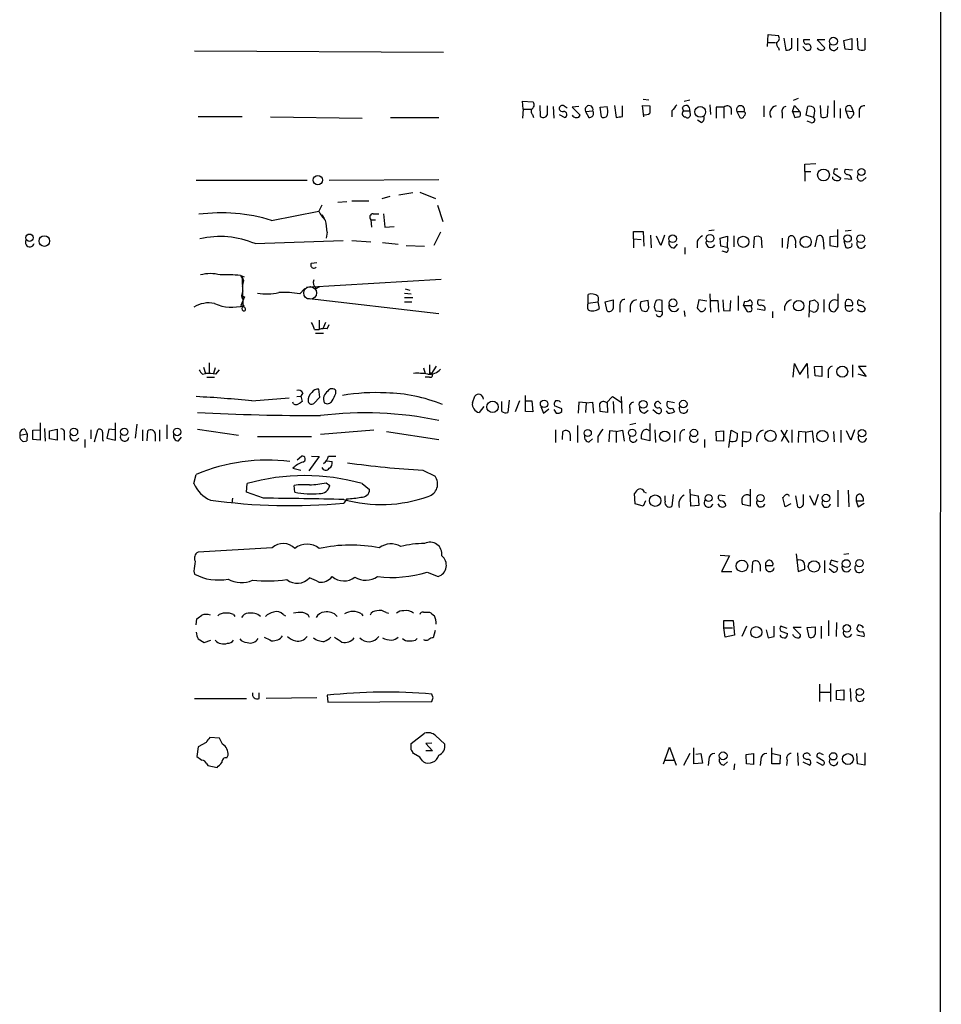
# Model space of a CAD drawing. Extents: x 8 to 1053, y 9 to 883.
# Drawn here: x 924 to 1052, y 441 to 577 of the extents above; entities that cross this region are included whole.
import ezdxf

# ---------------------------------------------------------------- set-up
doc = ezdxf.new("R2010")
doc.units = 0
doc.header["$MEASUREMENT"] = 0
doc.layers.add('MAIN', color=5, linetype='CONTINUOUS')

msp = doc.modelspace()

# ---------------------------------------------------------------- linework, layer by layer
at = {"layer": 'MAIN'}
for p, q in [((1051.814, 861.4833), (1051.56, 61.214)), ((1027.7687, 573.532), (1027.8533, 575.2253)), ((1027.8533, 575.2253), (1029.2927, 575.056)), ((1027.938, 574.1246), (1028.8693, 574.1246)), ((1030.0547, 574.7173), (1030.3087, 573.024)), ((1031.1553, 573.3626), (1031.1553, 574.7173)), ((1031.9173, 574.7173), (1031.9173, 572.9393)), ((1033.1027, 573.024), (1032.6793, 573.532)), ((1033.6107, 574.4633), (1032.764, 574.4633)), ((1035.7273, 574.4633), (1034.6267, 574.4633)), ((1034.6267, 574.4633), (1035.7273, 573.3626)), ((1038.352, 574.3786), (1039.4527, 574.6326)), ((1038.5213, 573.1933), (1038.352, 574.3786)), ((1039.4527, 574.6326), (1039.4527, 573.1086)), ((1040.2993, 573.1933), (1040.2147, 574.7173)), ((1041.2307, 574.7173), (1041.2307, 573.1086)), ((948.5207, 572.9393), (982.98, 572.77)), ((1029.2927, 573.3626), (1029.3773, 573.024)), ((1039.4527, 573.1086), (1038.5213, 573.1933)), ((993.9867, 564.896), (993.902, 565.9966)), ((993.902, 565.9966), (995.3413, 565.912)), ((996.2727, 565.404), (996.3573, 563.88)), ((1006.602, 565.404), (1006.856, 563.7106)), ((1010.666, 563.7953), (1010.4967, 565.404)), ((1010.4967, 565.404), (1011.5127, 565.3193)), ((1010.5813, 566.2506), (1011.3433, 566.166)), ((1016.254, 565.9966), (1017.016, 566.166)), ((1019.81, 565.4886), (1019.8947, 564.134)), ((1031.24, 564.5573), (1031.494, 565.404)), ((1032.002, 566.3353), (1031.3247, 566.0813)), ((1031.494, 565.404), (1032.256, 564.5573)), ((1035.05, 565.404), (1035.1347, 563.7953)), ((1036.9973, 566.0813), (1036.9973, 563.7106)), ((993.9867, 564.896), (993.902, 563.626)), ((993.9867, 564.896), (995.0873, 564.896)), ((995.2567, 564.134), (995.426, 563.7106)), ((997.3733, 564.3033), (997.3733, 565.3193)), ((998.1353, 565.2346), (998.22, 563.626)), ((998.982, 564.134), (999.744, 563.7106)), ((999.6593, 565.3193), (1000.0827, 565.0653)), ((1001.6913, 565.2346), (1000.76, 565.15)), ((1000.76, 565.15), (1001.8607, 564.0493)), ((1002.6227, 564.5573), (1003.6387, 564.642)), ((1002.6227, 564.5573), (1003.046, 563.7106)), ((1004.6547, 565.15), (1005.586, 565.2346)), ((1004.824, 563.7953), (1004.6547, 565.15)), ((1007.7027, 563.88), (1007.7027, 565.3193)), ((1014.5607, 564.642), (1014.5607, 563.7953)), ((1016.1693, 564.642), (1016, 565.0653)), ((1016.1693, 564.642), (1017.016, 564.642)), ((1017.016, 564.642), (1017.1007, 563.9646)), ((1021.7573, 565.15), (1020.6567, 565.15)), ((1020.6567, 565.15), (1020.6567, 563.626)), ((1021.7573, 565.15), (1021.7573, 563.626)), ((1022.7733, 564.9806), (1022.7733, 564.134)), ((1023.5353, 564.5573), (1023.9587, 563.7106)), ((1023.5353, 564.5573), (1024.5513, 564.5573)), ((1027.2607, 565.3193), (1027.2607, 563.7953)), ((1029.8007, 564.388), (1029.8007, 563.626)), ((1031.24, 564.5573), (1032.256, 564.5573)), ((1031.24, 564.5573), (1031.5787, 563.7106)), ((1033.1027, 564.0493), (1033.3567, 565.2346)), ((1034.1187, 563.7106), (1033.1027, 564.0493)), ((1036.066, 563.88), (1036.1507, 565.3193)), ((1037.844, 564.9806), (1037.844, 563.626)), ((1038.606, 564.642), (1038.9447, 563.7106)), ((1038.606, 564.642), (1039.622, 564.5573)), ((1039.368, 565.2346), (1039.622, 564.5573)), ((1040.4687, 564.5573), (1040.4687, 563.7106)), ((955.1247, 563.7953), (949.0287, 563.7953)), ((959.0193, 563.7953), (971.7193, 563.626)), ((975.614, 563.7106), (982.3027, 563.7106)), ((1018.6247, 563.0333), (1018.1167, 563.372)), ((1033.78, 563.0333), (1033.272, 563.2026)), ((1032.9333, 557.276), (1034.4573, 557.3606)), ((1032.9333, 556.26), (1032.9333, 557.276)), ((1032.9333, 556.26), (1032.9333, 554.9053)), ((1032.9333, 556.26), (1033.78, 556.26)), ((1036.9973, 556.5986), (1036.9127, 556.006)), ((1036.9127, 556.006), (1037.9287, 555.3286)), ((1039.5373, 556.4293), (1038.5213, 556.514)), ((948.7747, 555.0746), (964.0993, 555.0746)), ((967.1473, 555.0746), (982.3027, 555.1593)), ((1036.828, 555.244), (1036.828, 555.498)), ((1039.4527, 555.1593), (1038.4367, 555.244)), ((1040.9767, 554.99), (1041.4, 555.4133)), ((978.7467, 553.2966), (976.7993, 552.958)), ((979.678, 553.3813), (981.8793, 552.5346)), ((968.3327, 552.0266), (969.6027, 552.1113)), ((970.28, 552.196), (972.6507, 552.196)), ((975.5293, 552.7886), (974.4287, 552.45)), ((959.1887, 549.4866), (965.708, 550.7566)), ((966.1313, 551.6033), (965.708, 550.7566)), ((973.2433, 550.418), (974.0053, 550.418)), ((974.6827, 550.418), (974.852, 548.5553)), ((982.1333, 551.6033), (982.8953, 549.3173)), ((966.1313, 550.2486), (966.47, 549.7406)), ((972.9047, 549.5713), (972.9893, 548.5553)), ((972.9047, 549.5713), (973.582, 549.5713)), ((966.8933, 547.878), (966.724, 547.0313)), ((974.852, 548.5553), (976.122, 548.64)), ((982.5567, 547.878), (981.6253, 546.0153)), ((1009.2267, 546.9466), (1009.2267, 547.9626)), ((1009.2267, 547.9626), (1010.5813, 547.9626)), ((1010.5813, 547.9626), (1010.666, 545.9306)), ((1020.4027, 548.132), (1019.6407, 548.0473)), ((1037.5053, 545.846), (1037.5053, 548.2166)), ((1038.5213, 548.0473), (1039.368, 548.132)), ((956.9027, 546.2693), (969.0947, 546.6926)), ((970.28, 546.6926), (972.9047, 546.5233)), ((974.5133, 546.4386), (976.7147, 546.1846)), ((1009.2267, 546.9466), (1009.2267, 545.6766)), ((1009.2267, 546.9466), (1010.3273, 546.862)), ((1011.5973, 547.4546), (1011.682, 545.6766)), ((1013.0367, 546.0153), (1012.444, 547.2853)), ((1013.5447, 547.4546), (1013.0367, 546.0153)), ((1018.032, 546.608), (1018.032, 545.6766)), ((1021.2493, 547.0313), (1022.2653, 547.2853)), ((1021.334, 545.9306), (1021.2493, 547.0313)), ((1022.2653, 547.2853), (1022.1807, 545.7613)), ((1023.112, 547.37), (1023.112, 545.846)), ((1025.906, 545.6766), (1025.9907, 547.2006)), ((1026.922, 547.116), (1027.0067, 545.6766)), ((1029.8007, 547.0313), (1029.8007, 545.7613)), ((1030.5627, 545.592), (1030.732, 547.2006)), ((1034.3727, 545.846), (1034.7113, 547.2853)), ((1035.4733, 546.862), (1035.558, 545.5073)), ((1037.4207, 547.2853), (1036.4047, 547.2006)), ((1036.4047, 547.2006), (1036.4047, 546.0153)), ((1038.352, 546.608), (1038.606, 545.7613)), ((977.8153, 546.0153), (980.3553, 545.9306)), ((1014.8993, 545.6766), (1015.3227, 546.1846)), ((1016.3387, 545.7613), (1016.3387, 544.83)), ((1022.1807, 545.7613), (1021.334, 545.9306)), ((1022.0113, 545.084), (1021.5033, 545.2533)), ((1031.6633, 546.1), (1031.6633, 545.6766)), ((1036.4047, 546.0153), (1037.5053, 545.846)), ((964.692, 543.56), (965.454, 543.6446)), ((954.8707, 541.8666), (955.294, 541.1893)), ((954.9553, 541.8666), (955.3787, 541.6973)), ((955.1247, 541.6126), (955.294, 541.1893)), ((955.1247, 541.6126), (955.2093, 537.5486)), ((955.294, 541.1893), (955.1247, 540.3426)), ((964.0147, 540.258), (982.6413, 541.3586)), ((955.2093, 539.75), (955.04, 539.0726)), ((963.0833, 539.3266), (963.7607, 540.004)), ((965.3693, 540.0886), (965.8773, 540.3426)), ((977.646, 540.004), (978.3233, 539.8346)), ((955.4633, 538.9033), (954.9553, 537.718)), ((955.04, 539.0726), (955.1247, 538.6493)), ((955.04, 539.0726), (955.4633, 538.9033)), ((964.0147, 538.734), (982.3027, 536.6173)), ((977.5613, 539.4113), (978.4927, 539.3266)), ((977.5613, 538.8186), (978.7467, 538.8186)), ((977.5613, 538.226), (978.5773, 538.226)), ((1002.9613, 538.0566), (1002.9613, 539.242)), ((1002.9613, 538.0566), (1004.316, 538.226)), ((1004.316, 538.226), (1004.4853, 537.2946)), ((1005.332, 538.226), (1006.4327, 538.48)), ((1005.586, 536.956), (1005.332, 538.226)), ((1011.2587, 538.3953), (1010.2427, 538.226)), ((1011.3433, 537.3793), (1011.2587, 538.3953)), ((1013.206, 536.8713), (1013.206, 538.3953)), ((1018.286, 538.48), (1018.032, 537.3793)), ((1019.3867, 538.3106), (1018.286, 538.48)), ((1019.81, 539.3266), (1019.8947, 536.7866)), ((1019.8947, 538.3953), (1020.9107, 538.3953)), ((1020.9107, 538.3953), (1020.9953, 536.7866)), ((1021.588, 538.48), (1021.6727, 537.0406)), ((1022.604, 536.956), (1022.6887, 538.3953)), ((1023.7047, 539.0726), (1023.7047, 537.0406)), ((1024.4667, 537.718), (1024.636, 538.3106)), ((1027.3453, 538.3953), (1026.4987, 538.48)), ((1033.526, 536.1093), (1033.6107, 538.3106)), ((1034.288, 538.48), (1034.796, 538.0566)), ((1035.558, 538.5646), (1035.558, 536.7866)), ((1041.146, 538.1413), (1040.384, 538.48)), ((954.9553, 537.718), (955.2093, 537.5486)), ((955.3787, 537.718), (955.1247, 537.464)), ((1007.364, 537.718), (1007.364, 536.7866)), ((1008.8033, 537.6333), (1008.8033, 536.7866)), ((1010.412, 537.0406), (1010.8353, 536.8713)), ((1012.3593, 536.956), (1013.206, 536.8713)), ((1016.254, 536.956), (1016.3387, 536.194)), ((1021.6727, 537.0406), (1022.604, 536.956)), ((1024.4667, 537.718), (1024.9747, 536.8713)), ((1024.4667, 537.718), (1025.5673, 537.718)), ((1025.652, 537.8026), (1025.5673, 537.718)), ((1025.5673, 537.464), (1025.5673, 537.718)), ((1027.43, 537.0406), (1026.3293, 537.21)), ((1028.446, 536.8713), (1028.446, 536.0246)), ((1033.9493, 536.8713), (1033.6107, 536.956)), ((1037.5053, 537.464), (1037.082, 536.8713)), ((1038.5213, 537.718), (1039.5373, 537.718)), ((965.7927, 535.686), (965.7927, 534.416)), ((965.1153, 534.416), (965.7927, 534.416)), ((966.6393, 535.3473), (966.3007, 534.5006)), ((966.8933, 534.5006), (967.1473, 535.0933)), ((965.2847, 533.908), (966.3853, 533.908)), ((949.7907, 529.1666), (950.0447, 528.32)), ((950.5527, 529.7593), (950.5527, 528.4046)), ((951.3993, 529.082), (951.1453, 528.32)), ((951.484, 528.2353), (951.992, 528.828)), ((980.186, 529.082), (980.44, 528.32)), ((981.0327, 529.5053), (981.0327, 528.32)), ((981.964, 529.336), (981.2867, 528.32)), ((1031.3247, 527.812), (1031.494, 529.6746)), ((1031.494, 529.6746), (1032.256, 528.1506)), ((1032.256, 528.1506), (1033.272, 529.6746)), ((1033.272, 529.6746), (1033.3567, 527.6426)), ((1034.288, 529.2513), (1035.304, 529.336)), ((1034.3727, 527.9813), (1034.288, 529.2513)), ((1035.304, 529.336), (1035.304, 527.8966)), ((1036.1507, 528.574), (1036.1507, 527.7273)), ((1039.5373, 529.5053), (1039.5373, 527.812)), ((1041.4, 529.2513), (1040.384, 529.2513)), ((1040.384, 529.2513), (1041.4, 527.8966)), ((949.6213, 528.2353), (950.0447, 528.32)), ((950.214, 527.812), (951.3147, 527.812)), ((981.0327, 527.812), (980.44, 527.812)), ((1035.304, 527.8966), (1034.3727, 527.9813)), ((1041.4, 527.8966), (1040.2993, 528.2353)), ((965.8773, 525.018), (965.708, 526.1186)), ((968.0787, 525.526), (968.0787, 525.9493)), ((956.4793, 524.51), (961.644, 524.9333)), ((962.66, 525.1026), (963.2527, 525.1873)), ((963.5067, 525.6106), (963.2527, 525.1873)), ((963.2527, 525.1873), (963.422, 524.4253)), ((965.0307, 524.1713), (965.8773, 525.018)), ((986.9593, 524.256), (987.298, 525.1873)), ((992.0393, 524.5946), (991.87, 522.9013)), ((993.4787, 524.51), (992.886, 522.986)), ((994.3253, 523.0706), (994.3253, 525.272)), ((994.3253, 524.51), (995.172, 524.51)), ((995.172, 524.51), (995.3413, 522.986)), ((1005.5013, 524.256), (1006.348, 525.1026)), ((1006.348, 525.1026), (1007.5333, 524.3406)), ((1007.5333, 525.1026), (1007.618, 522.8166)), ((962.2367, 524.0866), (962.152, 524.3406)), ((988.568, 523.748), (987.8907, 522.9013)), ((991.0233, 523.0706), (991.0233, 524.4253)), ((996.442, 523.748), (996.7807, 522.8166)), ((996.7807, 522.8166), (997.5427, 523.4093)), ((998.22, 523.3246), (998.5587, 522.8166)), ((999.3207, 523.4093), (998.3047, 523.8326)), ((999.3207, 523.0706), (999.3207, 523.4093)), ((1001.6913, 524.3406), (1001.6067, 522.8166)), ((1002.7073, 524.256), (1001.6913, 524.3406)), ((1002.7073, 524.256), (1002.6227, 522.9013)), ((1002.7073, 524.256), (1003.554, 524.3406)), ((1003.554, 524.3406), (1003.7233, 522.8166)), ((1004.6547, 523.0706), (1004.57, 524.1713)), ((1005.586, 524.256), (1005.6707, 522.9013)), ((1006.4327, 524.4253), (1006.5173, 522.8166)), ((1008.7187, 523.494), (1008.7187, 522.732)), ((1010.7507, 522.8166), (1011.2587, 523.24)), ((1011.936, 523.3246), (1012.5287, 522.8166)), ((1012.698, 524.4253), (1013.0367, 524.0866)), ((1014.0527, 522.8166), (1013.7987, 523.1553)), ((1014.8993, 524.256), (1013.968, 524.4253)), ((1014.6453, 523.494), (1014.8993, 522.986)), ((995.3413, 522.986), (994.3253, 523.0706)), ((1005.6707, 522.9013), (1004.6547, 523.0706)), ((925.068, 520.6153), (925.4067, 519.938)), ((926.1687, 520.446), (927.1847, 520.5306)), ((926.1687, 519.176), (926.1687, 520.446)), ((927.1847, 521.462), (927.1847, 519.0913)), ((927.7773, 520.7), (927.862, 518.922)), ((928.4547, 520.3613), (929.5553, 520.6153)), ((929.5553, 520.6153), (929.5553, 519.0913)), ((934.212, 520.5306), (934.212, 519.2606)), ((934.72, 518.8373), (935.1433, 520.5306)), ((936.6673, 520.6153), (936.4133, 519.3453)), ((937.514, 520.5306), (936.6673, 520.6153)), ((937.5987, 519.0913), (937.5987, 521.462)), ((940.562, 521.2926), (940.308, 519.3453)), ((941.324, 520.5306), (941.324, 519.0066)), ((943.6947, 520.5306), (943.6947, 518.922)), ((944.7107, 521.208), (944.7107, 519.2606)), ((948.944, 520.6153), (954.6167, 519.7686)), ((973.328, 520.446), (965.962, 519.8533)), ((998.474, 520.5306), (998.474, 518.7526)), ((1001.522, 521.1233), (1001.522, 518.7526)), ((1006.856, 520.2766), (1007.7027, 520.446)), ((1007.7027, 520.446), (1007.9567, 518.922)), ((1009.5653, 521.3773), (1008.7187, 521.208)), ((1011.5127, 521.3773), (1011.5127, 519.0066)), ((1012.19, 520.5306), (1012.2747, 518.7526)), ((1014.8993, 520.446), (1014.8993, 518.7526)), ((1022.4347, 518.0753), (1022.7733, 520.446)), ((1022.7733, 520.446), (1023.62, 520.0226)), ((1029.6313, 520.446), (1030.732, 518.7526)), ((1029.716, 518.922), (1030.5627, 520.5306)), ((1031.1553, 520.5306), (1031.1553, 518.7526)), ((1037.9287, 520.446), (1037.9287, 518.7526)), ((1039.7913, 520.5306), (1039.2833, 519.0913)), ((924.3907, 519.7686), (925.4067, 519.938)), ((925.4067, 519.938), (925.322, 519.0066)), ((927.1847, 519.0913), (926.1687, 519.176)), ((928.4547, 519.2606), (928.4547, 520.3613)), ((929.5553, 519.0913), (928.4547, 519.2606)), ((930.4867, 519.938), (930.4867, 519.0913)), ((933.3653, 519.176), (933.3653, 518.0753)), ((935.8207, 519.176), (935.9053, 518.922)), ((936.4133, 519.3453), (937.5987, 519.0913)), ((942.0013, 519.0066), (942.086, 520.3613)), ((943.102, 519.938), (943.102, 518.922)), ((946.3193, 519.0066), (946.7427, 519.5146)), ((957.2413, 519.5993), (964.692, 519.5993)), ((975.106, 520.2766), (982.3027, 519.176)), ((999.4053, 519.176), (999.49, 520.2766)), ((1000.506, 519.8533), (1000.506, 519.0066)), ((1003.1307, 518.8373), (1003.554, 519.2606)), ((1004.316, 519.5993), (1004.316, 518.7526)), ((1005.9247, 520.3613), (1005.84, 518.8373)), ((1006.856, 520.2766), (1005.9247, 520.3613)), ((1006.856, 520.2766), (1006.856, 518.7526)), ((1011.5127, 519.0066), (1010.3273, 519.2606)), ((1015.6613, 519.684), (1015.6613, 518.922)), ((1019.048, 519.176), (1019.048, 518.0753)), ((1020.6567, 520.2766), (1021.6727, 520.3613)), ((1020.7413, 519.0066), (1020.6567, 520.2766)), ((1021.6727, 520.3613), (1021.6727, 518.922)), ((1024.2973, 518.16), (1024.382, 520.2766)), ((1024.382, 520.2766), (1025.398, 520.192)), ((1032.0867, 520.2766), (1032.002, 518.7526)), ((1033.018, 520.192), (1032.0867, 520.2766)), ((1033.018, 520.192), (1033.9493, 520.3613)), ((1033.018, 520.192), (1033.018, 518.7526)), ((1033.9493, 520.3613), (1034.1187, 518.7526)), ((1036.9127, 520.2766), (1036.9973, 518.8373)), ((1039.2833, 519.0913), (1038.6907, 520.3613)), ((1021.6727, 518.922), (1020.7413, 519.0066)), ((962.7447, 516.382), (963.3373, 516.89)), ((965.7927, 516.8053), (964.3533, 514.858)), ((964.692, 516.89), (965.7927, 516.8053)), ((967.0627, 516.89), (968.0787, 516.89)), ((962.152, 515.1966), (963.2527, 514.9426)), ((966.8087, 516.2126), (967.5707, 516.128)), ((948.436, 513.08), (948.7747, 514.35)), ((980.1013, 514.9426), (981.7947, 514.096)), ((955.7173, 511.8946), (955.802, 513.08)), ((962.406, 511.8946), (962.3213, 512.826)), ((966.724, 513.1646), (967.232, 512.826)), ((971.7193, 513.08), (972.7353, 512.2333)), ((1017.1853, 509.9473), (1017.1007, 512.318)), ((1025.398, 512.318), (1025.398, 509.9473)), ((953.77, 511.048), (953.6853, 510.3706)), ((958.088, 511.048), (955.7173, 511.8946)), ((969.6027, 510.9633), (969.1793, 510.3706)), ((1009.4807, 510.286), (1009.396, 511.7253)), ((1010.7507, 511.8946), (1011.0047, 511.81)), ((1013.6293, 510.6246), (1013.6293, 511.3866)), ((1014.73, 511.556), (1014.5607, 509.9473)), ((1017.1853, 511.556), (1018.2013, 511.3866)), ((1018.2013, 511.3866), (1018.286, 510.032)), ((1021.9267, 511.3866), (1021.08, 511.4713)), ((1030.224, 509.8626), (1029.8853, 511.1326)), ((1031.6633, 511.3866), (1031.9173, 509.8626)), ((1032.764, 510.2013), (1032.764, 511.556)), ((1034.288, 510.032), (1033.6107, 511.3866)), ((1034.796, 511.556), (1034.288, 510.032)), ((1037.5053, 512.1486), (1037.5053, 509.8626)), ((1038.9447, 512.1486), (1039.0293, 509.8626)), ((1040.0453, 511.048), (1040.0453, 510.7093)), ((1010.5813, 509.9473), (1009.4807, 510.286)), ((1010.92, 510.7093), (1010.5813, 509.9473)), ((1018.286, 510.032), (1017.1853, 509.9473)), ((1025.398, 509.9473), (1024.2973, 510.2013)), ((1030.986, 510.286), (1030.224, 509.8626)), ((1040.0453, 510.7093), (1040.2993, 509.8626)), ((1040.0453, 510.7093), (1041.0613, 510.7093)), ((1040.2993, 509.8626), (1041.146, 510.3706)), ((959.2733, 504.19), (949.0287, 503.5973)), ((1021.2493, 503.174), (1022.5193, 503.0893)), ((1022.5193, 503.0893), (1021.4187, 500.888)), ((1031.748, 503.3433), (1032.002, 500.888)), ((1039.0293, 503.3433), (1038.352, 503.2586)), ((1025.652, 500.7186), (1025.7367, 502.2426)), ((1026.7527, 501.8193), (1026.7527, 500.9726)), ((1027.5147, 501.7346), (1028.5307, 501.7346)), ((1035.6427, 502.412), (1035.6427, 500.7186)), ((1037.4207, 501.4806), (1036.4047, 501.904)), ((1036.6587, 502.4966), (1037.5053, 502.2426)), ((948.436, 500.9726), (948.5207, 500.5493)), ((980.694, 500.8033), (982.218, 500.2106)), ((1021.4187, 500.888), (1022.858, 500.888)), ((1032.002, 500.888), (1032.9333, 501.2266)), ((1036.32, 501.3113), (1036.9127, 500.8033)), ((953.9393, 494.9613), (954.1087, 494.7073)), ((960.7973, 494.9613), (961.136, 494.792)), ((971.6347, 495.046), (971.804, 494.792)), ((975.0213, 495.2153), (975.36, 495.1306)), ((980.186, 495.3), (981.0327, 495.3)), ((948.7747, 493.522), (948.8593, 494.3686)), ((1021.7573, 493.0986), (1021.7573, 494.1146)), ((1021.7573, 494.1146), (1023.0273, 494.1146)), ((1023.0273, 494.1146), (1023.1967, 492.0826)), ((1024.89, 493.3526), (1024.2127, 491.9133)), ((1028.7, 491.9133), (1028.7, 493.3526)), ((1030.478, 493.014), (1029.6313, 493.3526)), ((1032.4253, 493.1833), (1031.3247, 493.1833)), ((1031.3247, 493.1833), (1032.3407, 492.1673)), ((1033.272, 493.1833), (1034.3727, 493.268)), ((1033.526, 491.8286), (1033.272, 493.1833)), ((1035.2193, 493.3526), (1035.2193, 491.6593)), ((1036.2353, 494.1146), (1036.2353, 491.998)), ((1037.336, 493.8606), (1037.2513, 491.9133)), ((981.7947, 492.76), (981.5407, 491.744)), ((1021.7573, 493.0986), (1022.9427, 493.0986)), ((1021.9267, 491.8286), (1021.7573, 493.0986)), ((1023.1967, 492.0826), (1021.9267, 491.8286)), ((1027.5993, 492.8446), (1027.8533, 491.744)), ((1029.6313, 492.6753), (1030.5627, 492.3366)), ((1040.13, 492.1673), (1041.146, 491.9133)), ((949.0287, 491.5746), (949.8753, 491.0666)), ((949.8753, 491.0666), (950.8067, 491.4053)), ((979.0853, 491.4053), (979.3393, 491.6593)), ((1034.9653, 485.3093), (1034.9653, 482.9386)), ((1036.4893, 485.394), (1036.4893, 482.9386)), ((957.4953, 483.362), (957.4953, 484.124)), ((966.8933, 483.7853), (966.978, 482.854)), ((981.5407, 483.4466), (981.3713, 483.9546)), ((1034.9653, 484.2086), (1036.4893, 484.2086)), ((1037.336, 484.4626), (1038.352, 484.5473)), ((1037.336, 483.1926), (1037.336, 484.4626)), ((1038.352, 484.5473), (1038.352, 483.108)), ((1039.1987, 484.7166), (1039.2833, 482.9386)), ((948.5207, 483.362), (955.7173, 483.362)), ((965.454, 483.4466), (958.4267, 483.362)), ((966.978, 482.854), (981.3713, 482.9386)), ((1038.352, 483.108), (1037.336, 483.1926)), ((978.4927, 477.0966), (980.3553, 478.536)), ((981.8793, 478.1973), (983.1493, 477.012)), ((950.1293, 477.266), (949.0287, 476.6733)), ((951.992, 477.8586), (950.6373, 477.9433)), ((952.4153, 477.012), (951.992, 477.8586)), ((978.4927, 476.25), (978.4927, 477.0966)), ((981.3713, 477.1813), (980.5247, 477.0966)), ((980.5247, 477.0966), (981.456, 476.0806)), ((949.0287, 476.6733), (948.8593, 475.3186)), ((953.008, 475.1493), (953.1773, 475.488)), ((979.678, 475.234), (978.8313, 475.742)), ((981.456, 476.0806), (980.5247, 476.0806)), ((1013.3753, 474.3026), (1014.222, 476.5886)), ((1014.222, 476.5886), (1015.1533, 474.1333)), ((1017.016, 475.742), (1016.1693, 474.0486)), ((1017.6087, 474.3026), (1017.6087, 476.504)), ((1017.8627, 475.6573), (1018.54, 475.742)), ((1018.54, 475.742), (1018.794, 474.3873)), ((1024.8053, 475.5726), (1025.8213, 475.742)), ((1024.89, 474.3026), (1024.8053, 475.5726)), ((1025.8213, 475.742), (1025.8213, 474.218)), ((1028.3613, 474.3026), (1028.3613, 476.504)), ((1028.446, 475.742), (1029.5467, 475.488)), ((1029.5467, 475.488), (1029.462, 474.3026)), ((1031.9173, 475.8266), (1032.002, 474.0486)), ((1035.1347, 475.742), (1035.4733, 475.5726)), ((1040.2147, 474.3026), (1040.13, 475.742)), ((1041.2307, 475.8266), (1041.2307, 474.1333)), ((950.214, 474.3026), (950.3833, 474.0486)), ((1013.6293, 474.8106), (1014.8147, 474.8106)), ((1018.794, 474.3873), (1017.6087, 474.3026)), ((1019.6407, 474.8953), (1019.556, 474.0486)), ((1021.7573, 474.1333), (1022.2653, 474.5566)), ((1023.1967, 474.3026), (1023.112, 473.456)), ((1025.8213, 474.218), (1024.89, 474.3026)), ((1026.8373, 474.8953), (1026.7527, 474.0486)), ((1029.462, 474.3026), (1028.3613, 474.3026)), ((1030.478, 474.8106), (1030.3933, 474.0486)), ((1032.6793, 474.5566), (1033.6107, 474.1333)), ((1033.1873, 474.8953), (1032.764, 475.1493)), ((1034.542, 474.5566), (1035.3887, 474.1333)), ((1035.4733, 474.726), (1034.6267, 475.234)), ((1041.2307, 474.1333), (1040.2147, 474.3026)), ((950.3833, 474.0486), (951.6533, 473.7946))]:
    msp.add_line(p, q, dxfattribs=at)
for centre, radius in [((1036.8935, 574.2788), 0.5454), ((1018.4748, 564.5003), 0.7404), ((1035.523, 555.7811), 0.8176), ((1040.7728, 556.189), 0.4805), ((965.5912, 555.0653), 0.6401), ((925.7073, 547.0957), 0.5092), ((927.7612, 546.6332), 0.737), ((1014.6612, 546.9467), 0.5255), ((1019.8294, 547.0002), 0.5336), ((1024.422, 546.5236), 0.7676), ((1033.0621, 546.5117), 0.7768), ((1038.8569, 546.9752), 0.51), ((1040.6644, 546.9567), 0.5284), ((1014.7086, 538.0697), 0.544), ((1032.0893, 537.6821), 0.7293), ((1038.1121, 528.5613), 0.7605), ((996.8755, 524.1003), 0.5162), ((1010.5754, 524.0391), 0.5375), ((1016.1392, 524.0766), 0.5167), ((989.7515, 523.6858), 0.7843), ((931.85, 520.2209), 0.519), ((938.8173, 520.2348), 0.5081), ((946.1323, 520.2167), 0.5209), ((1002.9244, 520.0618), 0.4876), ((1009.0672, 520.0981), 0.5039), ((1017.6087, 520.0767), 0.5064), ((1028.1837, 519.6732), 0.7784), ((1035.3723, 519.6417), 0.7764), ((1040.8457, 520.0584), 0.5087), ((1013.5627, 519.6233), 0.7051), ((1012.2492, 510.7139), 0.788), ((1019.631, 511.0647), 0.4796), ((1026.7998, 511.0662), 0.5045), ((1035.879, 511.0727), 0.5209), ((1024.2474, 501.6823), 0.7984), ((1034.2067, 501.6181), 0.789), ((1038.6693, 502.0017), 0.544), ((1040.4898, 502.0557), 0.51), ((1026.2215, 492.5111), 0.7688), ((1038.7449, 493.0406), 0.5155), ((1040.5373, 484.2393), 0.4963), ((1021.6418, 475.4119), 0.5369), ((1036.8751, 475.3368), 0.5045), ((1038.8966, 474.9587), 0.7533)]:
    msp.add_circle(centre, radius, dxfattribs=at)
at = {"layer": 'MAIN', "color": 5}
msp.add_circle((964.5226, 539.4537), 0.8828, dxfattribs=at)
at = {"layer": 'MAIN'}
for centre, radius, start, end in [((1028.8163, 574.6856), 0.6035, 291.625105, 37.864991), ((1029.8004, 573.9552), 0.7803, 167.461635, 229.412244), ((1033.2061, 574.3315), 0.4613, 163.399492, 267.664214), ((1033.3143, 573.4049), 0.4827, 322.12814, 105.254078), ((1036.9293, 573.5922), 0.5939, 152.045553, 345.879529), ((1030.4055, 574.0098), 0.9905, 264.391856, 319.200438), ((1033.2722, 573.9548), 0.9461, 259.679445, 296.565051), ((1035.2051, 573.687), 0.6632, 209.286216, 271.226962), ((1035.2871, 573.4726), 0.4537, 261.405541, 345.969882), ((1040.8348, 573.9184), 0.9014, 233.553434, 296.053368), ((994.8999, 565.4826), 0.6158, 305.403577, 44.210489), ((999.4068, 564.9698), 0.4312, 54.15337, 189.855561), ((1003.1128, 564.8148), 0.5536, 341.810533, 207.71757), ((1226.5614, 395.7307), 271.0633, 141.224788, 141.453958), ((1016.5927, 564.7267), 0.6826, 82.88019, 150.261365), ((1016.3133, 564.786), 0.7172, 348.41906, 59.502053), ((1039.0293, 564.8839), 0.4875, 45.997215, 209.746339), ((995.6798, 564.5573), 0.5985, 134.986461, 225.013539), ((996.7607, 564.3426), 0.6138, 228.910671, 356.329346), ((999.4477, 565.023), 0.4827, 195.254078, 285.254078), ((999.5888, 564.1198), 0.4376, 290.770566, 91.845922), ((1001.3386, 564.3739), 0.6634, 209.292832, 271.217773), ((1001.4202, 564.1596), 0.4541, 261.450515, 345.942335), ((1003.003, 564.3033), 0.7203, 331.951376, 28.048624), ((1005.1203, 564.2822), 0.57, 238.677654, 344.930019), ((1002.3269, 564.4302), 3.3569, 354.937847, 13.864449), ((1010.9201, 565.0653), 0.9653, 254.738635, 307.87186), ((1265.5125, 564.8113), 254.0003, 179.885409, 180.114592), ((1016.4458, 564.2635), 0.4687, 126.148696, 267.248689), ((1022.2051, 564.7043), 0.6318, 25.932378, 135.134662), ((1024.0433, 564.7901), 0.5588, 335.379542, 204.620458), ((1024.382, 564.261), 0.3413, 299.734472, 60.257201), ((1029.1516, 564.2892), 1.0489, 100.858912, 213.477969), ((1030.3986, 564.605), 0.636, 98.12628, 199.947705), ((1031.6213, 564.2187), 0.7194, 331.913927, 28.079046), ((1033.6531, 564.4871), 0.8041, 37.857486, 111.629402), ((1031.6625, 564.6843), 2.6422, 338.375369, 6.438854), ((1039.3104, 564.2994), 0.4044, 304.126202, 39.613322), ((1041.0867, 564.7013), 0.6346, 76.883564, 193.116436), ((1002.9864, 564.6681), 0.9594, 273.561805, 312.837328), ((964.9245, 775.4943), 215.8949, 281.199271, 281.428427), ((1016.7056, 564.1058), 0.4196, 227.723556, 340.334234), ((1018.3708, 563.6259), 0.6447, 293.192756, 23.212594), ((1024.1704, 564.0351), 0.3874, 236.880041, 349.51391), ((989.5615, 733.1438), 174.5653, 283.92763, 284.156781), ((1033.9493, 563.372), 0.3786, 243.441716, 63.421413), ((1035.5306, 564.6042), 0.9006, 243.921483, 306.475463), ((1039.1564, 564.0351), 0.3874, 236.880041, 349.51391), ((1037.2513, 429.5987), 127.0002, 89.885409, 90.114591), ((1038.8601, 556.26), 0.4234, 143.140927, 269.986468), ((1038.7046, 555.1027), 0.7502, 4.32666, 78.044471), ((1040.7439, 555.498), 0.5589, 142.707702, 294.620458), ((1037.4794, 555.9455), 0.9573, 227.120783, 266.484521), ((1037.4884, 555.4388), 0.4539, 261.421795, 345.948448), ((952.1857, 526.5242), 24.0065, 73.039509, 97.35299), ((970.3727, 553.2008), 5.2663, 207.653548, 224.852291), ((973.2522, 549.9234), 0.4947, 91.030888, 225.376725), ((952.3341, 546.4034), 14.6337, 5.783369, 12.162903), ((925.7486, 546.4386), 0.6133, 146.47835, 343.97375), ((952.0506, 534.884), 12.3761, 66.917638, 102.923447), ((1014.8724, 546.432), 0.7559, 166.535519, 272.039457), ((1020.1077, 545.2943), 2.4565, 122.329512, 147.670488), ((1019.915, 546.4014), 0.6469, 161.374589, 332.226607), ((1026.3867, 546.3914), 0.9009, 53.544775, 116.075842), ((1031.0872, 546.9264), 0.4487, 24.989129, 142.333315), ((1030.3089, 546.3964), 1.3865, 347.655866, 31.266381), ((1035.0076, 546.9213), 0.4694, 352.743283, 129.145968), ((1040.7259, 546.2693), 0.6132, 146.47319, 343.97375), ((1022.0048, 545.4455), 0.3615, 271.030104, 60.882276), ((1038.86, 546.0998), 0.4232, 233.116564, 306.883436), ((1039.1382, 546.1121), 0.3516, 266.053693, 26.557763), ((965.0306, 543.306), 0.4234, 143.124688, 323.132809), ((950.722, 536.6159), 5.5047, 75.753218, 104.246782), ((952.7537, 518.1576), 23.8033, 84.897535, 91.629792), ((965.9409, 540.8929), 0.9868, 157.280979, 234.59935), ((958.4802, 547.9487), 8.6268, 261.743191, 281.531101), ((961.0085, 528.6129), 10.9127, 79.039851, 94.224061), ((1003.4294, 537.9992), 1.328, 48.119251, 110.638858), ((1003.5961, 538.607), 0.8145, 332.110409, 27.889591), ((1302.7825, 537.8873), 296.3504, 179.885409, 180.114592), ((1008.0906, 537.831), 0.7353, 93.844658, 188.839761), ((1009.6711, 537.6122), 0.8681, 91.392836, 178.607164), ((1011.3642, 537.7814), 1.2064, 158.374974, 217.882481), ((1014.6692, 537.2409), 2.5823, 153.445864, 173.156522), ((1012.7826, 537.3796), 1.1004, 67.370923, 112.624271), ((1024.8476, 538.9035), 0.6295, 250.359033, 317.717127), ((1025.1652, 537.9826), 0.519, 339.707536, 73.41919), ((1026.8231, 538.1648), 0.4523, 135.824085, 261.045813), ((1031.356, 537.2744), 1.2389, 103.313873, 190.877318), ((991.5935, 707.7438), 174.5653, 283.92763, 284.156781), ((1037.0582, 537.7429), 0.7463, 60.941668, 188.444971), ((1503.1549, 538.3953), 465.6505, 179.885408, 180.114592), ((1039.5582, 537.8873), 1.0506, 145.65803, 189.273151), ((1038.9616, 537.9297), 0.6134, 339.8102, 116.20996), ((1040.6582, 538.1248), 0.4487, 127.666685, 245.022443), ((950.4681, 534.3591), 3.7108, 76.811997, 123.20401), ((953.6941, 543.403), 5.9294, 246.341076, 286.505803), ((955.4209, 537.2946), 0.3412, 150.234291, 277.137512), ((955.2376, 537.21), 0.3398, 311.623737, 94.777645), ((1004.1045, 537.5909), 1.2344, 157.835724, 202.159978), ((1003.5966, 538.3504), 1.38, 242.590104, 310.088372), ((1005.8824, 537.4428), 0.5699, 238.66384, 344.927405), ((1010.7508, 537.4638), 0.5985, 278.116564, 351.883436), ((1013.0623, 537.608), 0.9588, 183.551733, 222.844497), ((1012.8068, 536.6415), 0.4606, 193.677188, 29.926939), ((1014.841, 537.6188), 0.7273, 165.361892, 333.526554), ((1145.2859, 664.1252), 179.6053, 224.885409, 225.114592), ((1018.6477, 537.4332), 0.5721, 259.14965, 354.594323), ((1025.1441, 537.8012), 0.9452, 259.675635, 296.597581), ((1025.2288, 537.21), 0.4232, 323.116564, 36.883436), ((1026.9305, 537.2185), 0.5302, 340.39633, 109.59349), ((1034.2033, 537.3794), 0.568, 243.43946, 333.425927), ((1032.4273, 537.8025), 2.3823, 343.485048, 6.122934), ((1036.938, 537.4893), 0.6346, 166.883564, 283.116436), ((1039.0716, 537.5063), 0.5778, 158.961065, 338.964625), ((1040.7933, 537.5346), 0.6634, 209.292832, 271.209139), ((1040.6087, 536.992), 0.7394, 17.146024, 100.914795), ((1040.8751, 537.3199), 0.4537, 261.405541, 345.982133), ((962.8097, 533.9299), 2.3563, 11.905565, 36.980293), ((966.6392, 530.6053), 3.9036, 86.267743, 102.524191), ((950.2992, 529.167), 1.1522, 197.110772, 233.960562), ((981.0489, 530.1984), 1.9816, 262.163082, 319.543596), ((1036.8916, 528.6092), 0.7418, 101.532613, 182.720065), ((950.2986, 520.3634), 7.9607, 81.436386, 91.827723), ((979.3389, 517.5623), 10.7697, 82.317114, 92.701487), ((981.1766, 528.066), 0.2919, 240.46691, 119.53309), ((962.914, 525.3566), 0.6448, 23.197424, 113.197424), ((965.5245, 525.2862), 0.8524, 77.56816, 151.318192), ((967.6521, 524.7672), 1.2879, 121.561162, 203.386104), ((967.556, 525.5481), 0.6589, 37.508153, 151.295863), ((941.6115, 381.5902), 143.6911, 84.060942, 87.142541), ((965.4398, 524.6935), 1.2014, 123.500916, 192.899177), ((966.8968, 524.9184), 0.788, 237.205358, 328.783105), ((713.8047, 652.028), 284.0036, 333.320366, 333.549531), ((973.4798, 499.4484), 26.2076, 86.62798, 99.820013), ((974.787, 504.8123), 20.7996, 67.308959, 89.354571), ((987.8116, 524.7542), 0.6718, 0.835877, 139.860296), ((998.8974, 524.0443), 0.6294, 132.276138, 199.655661), ((998.6856, 523.9171), 0.6295, 42.282873, 109.640967), ((962.5754, 524.7221), 0.7201, 241.943894, 298.049084), ((1047.8506, 397.2445), 152.6537, 123.578078, 123.807241), ((964.7156, 524.4959), 0.4524, 188.977235, 314.14918), ((988.1668, 524.0887), 1.2191, 172.111847, 256.909917), ((1005.072, 523.8145), 0.6159, 45.802667, 144.596423), ((1009.3166, 523.711), 0.636, 98.12628, 199.947705), ((1010.8002, 523.5505), 0.7356, 171.179222, 266.141365), ((1012.6077, 523.9887), 0.4459, 78.314536, 293.109164), ((1012.7262, 523.1741), 0.4084, 241.081652, 82.04845), ((1014.4337, 524.052), 0.5968, 141.284721, 290.767302), ((1016.1628, 523.4093), 0.6052, 145.965936, 351.954253), ((966.2497, 876.3458), 353.8679, 267.196866, 269.953418), ((972.108, 473.3077), 49.5529, 78.127557, 97.124686), ((991.6159, 523.8326), 0.9653, 232.12814, 285.261365), ((998.7279, 523.579), 0.7809, 257.487108, 319.38279), ((1014.0104, 525.228), 2.4118, 271.004961, 291.627156), ((924.9986, 519.9765), 0.6425, 83.799635, 198.880536), ((930.1131, 520.187), 0.4489, 326.317011, 107.421792), ((935.3974, 520.192), 0.4233, 0, 126.886139), ((942.4894, 519.8987), 0.6138, 3.670654, 131.089329), ((999.8934, 519.814), 0.6138, 3.670654, 131.089329), ((1258.666, 350.7747), 305.2797, 146.196642, 146.425815), ((1010.9945, 519.9658), 0.5869, 42.375493, 148.021524), ((1016.388, 519.7968), 0.7355, 93.843613, 188.823167), ((1027.4422, 519.2787), 1.1973, 102.846477, 201.634338), ((924.9941, 519.556), 0.6398, 160.590766, 300.830143), ((931.9463, 519.6468), 0.6468, 161.382983, 332.222898), ((1189.8205, 519.684), 254.0003, 179.885409, 180.114592), ((938.8705, 519.5363), 0.6003, 148.126136, 349.80016), ((946.2502, 519.6455), 0.6427, 161.136553, 276.17281), ((1003.1802, 519.5712), 0.7356, 171.179222, 266.141365), ((1009.2267, 519.3524), 0.5378, 141.93253, 340.850744), ((1011.6825, 519.5568), 1.3872, 148.741564, 192.329), ((1017.5973, 519.3983), 0.6195, 143.28919, 347.157199), ((1022.8534, 520.0505), 1.1769, 253.508259, 305.409208), ((1021.2513, 519.7685), 2.3823, 343.485048, 6.122934), ((1024.8023, 519.6175), 0.7415, 235.471977, 323.456196), ((1023.9169, 519.684), 1.5658, 341.068631, 18.931369), ((1040.9005, 519.4046), 0.5872, 151.588886, 354.203968), ((958.5655, 491.0955), 25.2316, 82.798063, 112.832465), ((963.4219, 516.4666), 0.4318, 281.328152, 101.299523), ((965.4542, 517.2286), 1.6437, 304.503137, 348.112419), ((964.4452, 513.0346), 3.1517, 107.324201, 136.686801), ((966.6631, 515.524), 0.5845, 204.530751, 325.934745), ((966.738, 515.9446), 0.8527, 298.687149, 12.420938), ((986.3001, 632.3599), 117.5808, 261.877595, 266.977995), ((963.7606, 484.8604), 29.3204, 74.250095, 105.749717), ((980.3744, 513.0172), 1.7836, 285.909653, 37.218772), ((952.5588, 514.9168), 4.5135, 204.014046, 245.985954), ((963.8875, 500.1617), 12.7608, 87.527493, 97.05), ((964.0228, 527.0611), 14.1566, 271.680675, 280.999976), ((965.9381, 513.0266), 1.3094, 263.624533, 351.1873), ((971.7063, 512.2343), 1.029, 261.262728, 359.944319), ((1010.7081, 511.0059), 1.4964, 118.735138, 151.264862), ((1010.148, 511.7073), 0.6311, 17.263584, 104.619728), ((951.7125, -269.5616), 780.6356, 88.7178942, 89.5320566), ((964.5492, 520.8078), 9.1672, 256.479762, 277.795989), ((974.3573, 529.4128), 19.2439, 254.390943, 289.759971), ((969.2668, 521.1302), 10.1724, 271.892283, 282.970511), ((1016.8988, 510.2313), 1.3976, 117.474432, 198.924977), ((1021.4046, 511.1562), 0.4524, 135.850821, 261.022765), ((1025.7802, 510.7093), 1.5675, 161.089977, 198.910024), ((1024.9378, 510.7161), 0.8133, 55.536108, 141.956334), ((945.4047, 595.9519), 119.7133, 314.885375, 315.114625), ((1030.4617, 511.1814), 0.3749, 18.763565, 129.349625), ((1040.5383, 511.0962), 0.4954, 68.147046, 185.583991), ((1040.0752, 510.806), 0.9908, 354.399307, 49.194862), ((961.7728, 590.0157), 79.9887, 262.058934, 275.312872), ((1014.1874, 510.413), 0.5968, 159.236102, 308.71528), ((1019.6293, 510.4237), 0.6195, 143.28919, 347.157199), ((1021.5336, 510.4734), 0.6504, 196.743959, 317.26173), ((1021.2917, 509.9897), 0.7208, 3.364127, 86.635873), ((1026.854, 510.431), 0.5939, 152.058596, 345.870174), ((1032.2136, 510.3495), 0.57, 238.677654, 344.930019), ((1035.8985, 510.3923), 0.6003, 148.126136, 349.80016), ((960.7959, 502.5303), 2.2523, 44.368623, 132.533106), ((964.0993, 501.9827), 2.7153, 51.417304, 128.581046), ((970.1523, 483.4841), 21.077, 79.232475, 101.937324), ((975.6972, 502.0766), 2.6551, 59.286419, 127.25229), ((980.2893, 492.2066), 12.5762, 89.699309, 104.910639), ((981.115, 503.34), 1.6304, 351.154713, 117.772125), ((949.4521, 502.7506), 0.9467, 116.567758, 206.559638), ((981.7121, 501.7841), 1.6528, 287.82325, 52.159374), ((970.2516, 498.9342), 21.9106, 171.091268, 174.661912), ((1026.1401, 501.78), 0.6138, 3.670654, 131.089329), ((1028.0943, 501.5197), 0.6182, 159.656582, 348.45741), ((1028.1058, 501.8863), 0.6103, 89.859178, 194.393754), ((1027.92, 501.8939), 0.6311, 345.380272, 72.736416), ((1032.2137, 501.7769), 0.7406, 30.970391, 120.959776), ((1030.5619, 501.4807), 2.385, 353.883985, 16.498134), ((1037.3602, 501.8452), 0.9573, 137.120783, 176.478547), ((1036.961, 501.2962), 0.4953, 264.40337, 21.85726), ((1038.711, 501.5281), 0.6468, 161.382983, 332.21877), ((1040.4573, 501.3643), 0.6195, 143.28919, 347.157199), ((951.7946, 506.7118), 6.9782, 242.020004, 281.428608), ((962.7406, 501.5311), 2.2585, 230.542631, 318.726727), ((960.0319, 488.9431), 11.9408, 61.617739, 68.346411), ((965.9925, 501.4109), 1.9828, 261.750571, 322.745197), ((969.1897, 502.1181), 2.5019, 229.676904, 307.227614), ((972.2057, 502.5367), 2.8405, 238.067953, 305.025565), ((975.8328, 517.0785), 16.9857, 263.248819, 286.630232), ((955.0311, 502.9944), 3.6312, 239.301973, 294.97009), ((958.5347, 522.1353), 22.5191, 264.979487, 277.067201), ((822.216, 663.9486), 211.6504, 306.752583, 306.981798), ((950.1293, 492.8872), 2.0758, 73.409678, 106.587676), ((952.648, 493.755), 1.3797, 85.59365, 131.267966), ((953.0926, 493.2676), 1.8935, 63.439008, 100.301057), ((955.9226, 494.179), 0.9528, 87.070332, 157.86583), ((956.3525, 493.0566), 2.1087, 51.517566, 100.414692), ((960.4916, 492.0338), 3.4305, 107.803783, 128.800661), ((959.866, 494.1146), 1.2587, 42.275832, 109.651374), ((963.168, 490.7301), 4.498, 85.681504, 101.949474), ((963.4253, 494.1244), 1.0939, 22.21575, 85.732652), ((966.5894, 493.9515), 1.3537, 95.059935, 154.326485), ((966.851, 493.4797), 1.8597, 41.307071, 101.821699), ((970.4493, 493.1405), 2.2441, 58.114507, 121.883325), ((973.7026, 494.5178), 0.9527, 87.070024, 157.876971), ((974.1323, 494.0723), 1.448, 52.125016, 105.255119), ((977.3707, 494.0942), 1.3792, 85.592055, 131.284406), ((977.8154, 493.9459), 1.5606, 49.386361, 102.534781), ((980.1183, 494.8512), 0.4539, 81.421795, 165.960695), ((1108.3832, 664.3869), 211.6803, 233.014185, 233.243346), ((978.3705, 493.4565), 3.5966, 2.391846, 21.796972), ((1029.8854, 493.0139), 0.4234, 126.878017, 233.113861), ((1288.3725, 492.76), 254.0003, 179.885409, 180.114592), ((1041.0875, 492.8697), 0.9594, 137.162672, 176.438195), ((1040.3698, 492.7459), 0.7762, 27.023883, 88.951798), ((951.0285, 492.6203), 2.2567, 182.903231, 207.605171), ((1085.6906, 745.5944), 284.0033, 243.320366, 243.549531), ((959.3099, 493.1009), 1.7844, 266.105404, 321.8251), ((963.5396, 494.5868), 3.4305, 231.199339, 252.196217), ((962.8294, 492.8806), 1.5963, 257.750323, 322.702985), ((965.5531, 493.7051), 2.6338, 290.372473, 314.564679), ((1137.7268, 745.4667), 305.2381, 236.196632, 236.425836), ((972.6259, 492.8694), 1.6784, 222.106977, 325.273108), ((975.2968, 493.7121), 2.3575, 281.90906, 306.972457), ((985.9574, 703.4748), 215.836, 281.192728, 281.421942), ((1030.0969, 492.4424), 0.7298, 209.540376, 286.870693), ((1029.6057, 492.396), 0.9588, 317.155503, 356.448267), ((1031.9258, 492.4608), 0.7169, 196.933497, 269.320604), ((1032.0162, 492.0685), 0.3392, 253.050006, 16.933836), ((1033.8082, 492.3225), 0.5689, 240.257617, 352.88123), ((1038.86, 492.4637), 0.6214, 160.35486, 340.337493), ((1040.7651, 493.2893), 0.73, 209.546293, 286.848839), ((1040.5535, 492.125), 0.6292, 340.338213, 47.731211), ((952.55, 492.4096), 1.5273, 221.113581, 290.814226), ((953.1352, 491.9553), 0.9742, 267.499718, 325.628086), ((955.901, 492.5346), 1.4713, 220.728008, 266.141889), ((956.183, 492.3426), 1.3317, 253.374936, 329.128479), ((966.4019, 493.5716), 2.3366, 231.458524, 271.670122), ((969.3397, 492.6828), 1.5866, 254.859221, 323.720923), ((975.9168, 494.4561), 3.0537, 242.638631, 267.494392), ((978.0573, 492.3064), 0.9906, 220.787625, 275.602387), ((978.3657, 494.1557), 2.843, 265.729587, 284.661911), ((980.567, 492.2941), 0.8898, 244.647392, 295.352608), ((981.6, 490.7871), 0.9587, 93.546139, 132.848561), ((957.1711, 483.9159), 0.6418, 161.079457, 300.340618), ((975.017, 408.217), 76.0037, 85.20418, 96.135814), ((1040.5764, 483.5106), 0.5731, 141.162197, 353.58916), ((854.456, 525.5426), 133.8753, 341.443693, 341.672876), ((980.8209, 477.0331), 1.5734, 47.725331, 107.213036), ((1119.7162, 350.5988), 211.6703, 143.014179, 143.243351), ((951.5545, 475.6291), 1.6289, 355.030716, 58.099386), ((981.7685, 476.7819), 1.3998, 292.433789, 9.460976), ((851.662, 391.346), 152.6261, 33.57027, 33.799453), ((980.8577, 475.9009), 1.5028, 243.450295, 344.053033), ((1020.5085, 474.8742), 0.8681, 91.399434, 178.607164), ((1027.7051, 474.8742), 0.8681, 91.392836, 178.607164), ((1031.0848, 475.0787), 0.6634, 91.217773, 203.837087), ((1033.0886, 475.361), 0.3875, 100.497939, 213.11188), ((1033.2296, 475.3187), 0.4732, 10.296185, 116.559637), ((1034.9654, 475.4033), 0.3787, 63.441716, 206.558284), ((1076.2159, 644.4385), 211.7103, 233.018239, 233.247389), ((949.4582, 474.0005), 0.8139, 21.787031, 84.465227), ((782.642, 643.4833), 239.4975, 314.885409, 315.114591), ((952.9233, 474.5567), 0.5986, 81.865837, 188.134163), ((810.582, 347.8953), 211.6804, 36.7526, 36.981782), ((1021.8067, 474.8671), 0.7354, 171.169134, 266.148614), ((1033.3389, 474.4809), 0.4412, 308.023034, 110.094042), ((1035.3322, 474.4437), 0.3155, 280.316217, 63.443068), ((1036.9145, 474.663), 0.6003, 148.126136, 349.790766)]:
    msp.add_arc(centre, radius, start, end, dxfattribs=at)

doc.saveas('drawing.dxf')
